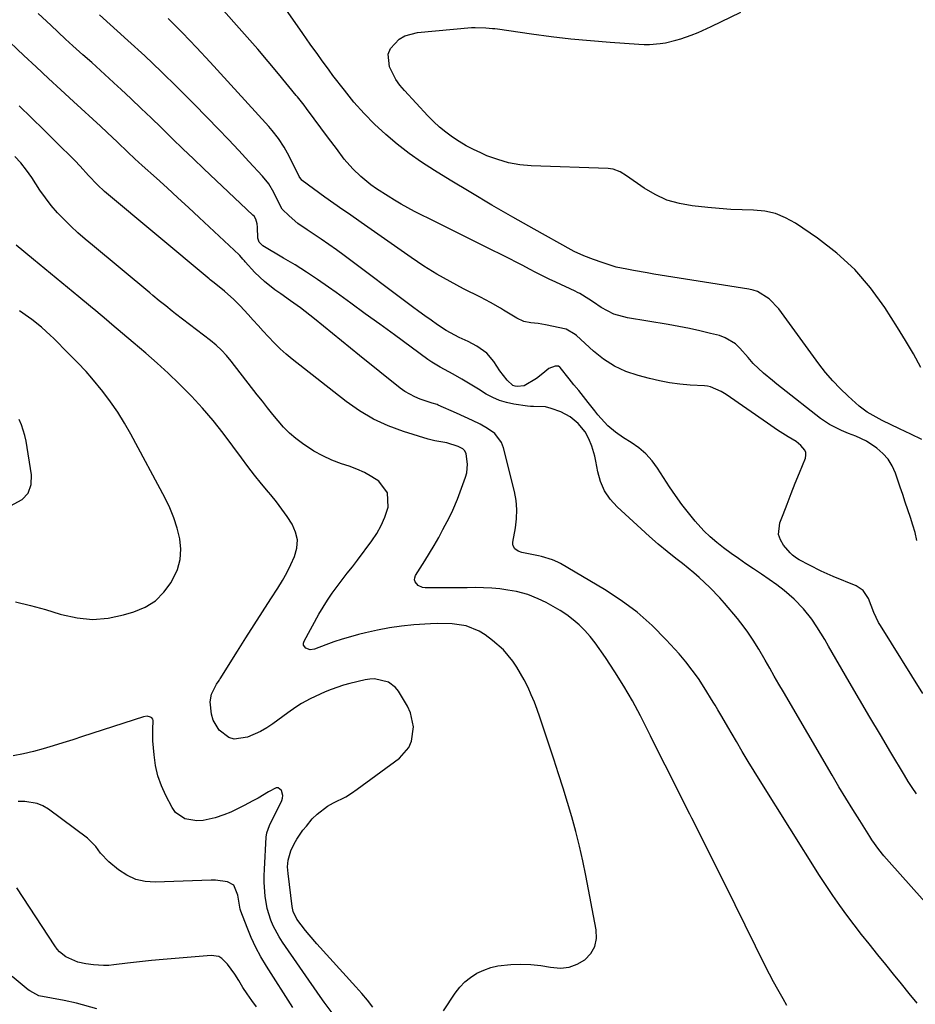
# Model space of a CAD drawing. Units: inches. Extents: x 1885428 to 1889974, y 448533 to 453875.
# Drawn here: x 1887357 to 1887665, y 450605 to 450945 of the extents above; entities that cross this region are included whole.
import ezdxf

# ---------------------------------------------------------------- set-up
doc = ezdxf.new("R2010")
doc.units = ezdxf.units.IN
doc.header["$MEASUREMENT"] = 0
doc.layers.add('7', color=7, linetype='Continuous')
doc.layers.add('8', color=7, linetype='Continuous')

msp = doc.modelspace()

# ---------------------------------------------------------------- linework, layer by layer
at = {"layer": '7', "color": 18}
for points in [[(1887665.69, 450765.36, 1766), (1887665.02, 450768.03, 1766), (1887664.25, 450770.67, 1766), (1887663.42, 450773.3, 1766), (1887662.54, 450775.91, 1766), (1887661.66, 450778.52, 1766), (1887660.78, 450781.13, 1766), (1887659.9, 450783.74, 1766), (1887658.29, 450788.51, 1766), (1887657.17, 450791.02, 1766), (1887655.76, 450793.33, 1766), (1887653.94, 450795.32, 1766), (1887651.85, 450797.11, 1766), (1887648.3, 450799.52, 1766), (1887644.68, 450801.25, 1766), (1887642.16, 450802.2, 1766), (1887639.68, 450803.23, 1766), (1887635.51, 450805.31, 1766), (1887632.49, 450807.38, 1766), (1887619.02, 450817.95, 1766), (1887617.46, 450819.2, 1766), (1887615.9, 450820.45, 1766), (1887612.82, 450823.01, 1766), (1887609.24, 450826.33, 1766), (1887607.53, 450828.43, 1766), (1887604.69, 450831.66, 1766), (1887603.15, 450833.09, 1766), (1887599.63, 450835.22, 1766), (1887597.65, 450835.92, 1766), (1887594.56, 450836.69, 1766), (1887590.93, 450837.56, 1766), (1887587.28, 450838.37, 1766), (1887583.61, 450839.08, 1766), (1887579.93, 450839.74, 1766), (1887566.03, 450842.03, 1766), (1887561.26, 450843.35, 1766), (1887556.87, 450845.65, 1766), (1887554.22, 450847.43, 1766), (1887552.68, 450848.45, 1766), (1887549.55, 450850.42, 1766), (1887548.73, 450850.85, 1766), (1887547.9, 450851.25, 1766), (1887541.26, 450854.33, 1766), (1887538.96, 450855.42, 1766), (1887536.68, 450856.54, 1766), (1887534.42, 450857.69, 1766), (1887532.17, 450858.87, 1766), (1887529.93, 450860.05, 1766), (1887527.68, 450861.23, 1766), (1887525.41, 450862.38, 1766), (1887523.15, 450863.52, 1766), (1887518.48, 450865.84, 1766), (1887513.88, 450868.14, 1766), (1887509.28, 450870.43, 1766), (1887504.68, 450872.73, 1766), (1887500.08, 450875.03, 1766), (1887492.64, 450878.76, 1766), (1887490.3, 450879.98, 1766), (1887487.99, 450881.26, 1766), (1887485.72, 450882.61, 1766), (1887483.49, 450884.01, 1766), (1887479.57, 450886.56, 1766), (1887477.58, 450887.93, 1766), (1887476.16, 450889.05, 1766), (1887474.13, 450890.74, 1766), (1887471.34, 450893.36, 1766), (1887468.44, 450896.8, 1766), (1887465.71, 450900.39, 1766), (1887463.01, 450904, 1766), (1887455.45, 450914.19, 1766), (1887454.58, 450915.34, 1766), (1887452.79, 450917.61, 1766), (1887452.33, 450918.18, 1766), (1887451.87, 450918.73, 1766), (1887445.73, 450926.15, 1766), (1887442.17, 450930.4, 1766), (1887438.59, 450934.62, 1766), (1887434.96, 450938.81, 1766), (1887431.31, 450942.97, 1766), (1887424.19, 450950.98, 1766)], [(1887667.34, 450800.12, 1768), (1887663.52, 450801.96, 1768), (1887659.7, 450803.81, 1768), (1887653.7, 450806.74, 1768), (1887651.62, 450807.8, 1768), (1887648.59, 450809.52, 1768), (1887645.82, 450811.63, 1768), (1887641.96, 450815.11, 1768), (1887639.24, 450817.7, 1768), (1887636.65, 450820.41, 1768), (1887634.22, 450823.27, 1768), (1887631.91, 450826.23, 1768), (1887618.07, 450845.19, 1768), (1887614.82, 450848.64, 1768), (1887610.8, 450851.12, 1768), (1887609.32, 450851.6, 1768), (1887607.78, 450851.96, 1768), (1887575.02, 450857.17, 1768), (1887572.71, 450857.55, 1768), (1887568.1, 450858.35, 1768), (1887565.8, 450858.78, 1768), (1887562.04, 450859.51, 1768), (1887559.63, 450860.28, 1768), (1887557.25, 450861.19, 1768), (1887554.28, 450862.22, 1768), (1887550.91, 450863.46, 1768), (1887547.63, 450864.94, 1768), (1887546.58, 450865.5, 1768), (1887533.82, 450872.61, 1768), (1887526.52, 450876.74, 1768), (1887519.25, 450880.93, 1768), (1887512.03, 450885.2, 1768), (1887504.84, 450889.53, 1768), (1887499.46, 450892.82, 1768), (1887495.07, 450895.67, 1768), (1887490.8, 450898.66, 1768), (1887486.69, 450901.88, 1768), (1887482.7, 450905.24, 1768), (1887478.89, 450908.82, 1768), (1887475.23, 450912.53, 1768), (1887471.77, 450916.44, 1768), (1887468.47, 450920.49, 1768), (1887464.52, 450925.6, 1768), (1887463.18, 450927.37, 1768), (1887460.54, 450930.95, 1768), (1887459.26, 450932.77, 1768), (1887456.71, 450936.42, 1768), (1887455.44, 450938.24, 1768), (1887454.17, 450940.07, 1768), (1887445.13, 450953.12, 1768)], [(1887665.48, 450678.08, 1762), (1887664.05, 450680.18, 1762), (1887662.68, 450682.32, 1762), (1887661.35, 450684.48, 1762), (1887656.71, 450692.24, 1762), (1887653.09, 450698.32, 1762), (1887649.5, 450704.4, 1762), (1887645.94, 450710.5, 1762), (1887642.39, 450716.61, 1762), (1887635.25, 450728.97, 1762), (1887633.93, 450731.19, 1762), (1887632.58, 450733.4, 1762), (1887631.18, 450735.57, 1762), (1887629.43, 450738.19, 1762), (1887626.63, 450741.82, 1762), (1887623.44, 450745.1, 1762), (1887619.98, 450748.13, 1762), (1887617.41, 450750.07, 1762), (1887614.77, 450751.93, 1762), (1887612.1, 450753.74, 1762), (1887609.33, 450755.6, 1762), (1887606.77, 450757.34, 1762), (1887604.23, 450759.1, 1762), (1887601.71, 450760.89, 1762), (1887599.07, 450762.8, 1762), (1887596.72, 450764.65, 1762), (1887594.45, 450766.6, 1762), (1887592.32, 450768.7, 1762), (1887589.33, 450771.98, 1762), (1887586.95, 450774.84, 1762), (1887584.65, 450777.77, 1762), (1887582.49, 450780.79, 1762), (1887580.41, 450783.88, 1762), (1887576.36, 450790.21, 1762), (1887574.44, 450792.8, 1762), (1887572.31, 450795.17, 1762), (1887569.88, 450797.23, 1762), (1887567.25, 450799.08, 1762), (1887564.59, 450800.69, 1762), (1887561.79, 450802.62, 1762), (1887559.24, 450804.89, 1762), (1887556.9, 450807.38, 1762), (1887555.79, 450808.68, 1762), (1887554.71, 450810, 1762), (1887552.43, 450812.89, 1762), (1887550.81, 450814.94, 1762), (1887549.19, 450816.98, 1762), (1887547.55, 450819.02, 1762), (1887545.91, 450821.05, 1762), (1887542.79, 450824.91, 1762), (1887542.62, 450825.1, 1762), (1887542.21, 450825.4, 1762), (1887541.02, 450825.43, 1762), (1887538.89, 450824.64, 1762), (1887536.85, 450822.92, 1762), (1887534.58, 450821.17, 1762), (1887530.36, 450818.68, 1762), (1887528.01, 450818.35, 1762), (1887527.23, 450818.52, 1762), (1887526.51, 450818.8, 1762), (1887524.55, 450820.58, 1762), (1887522.01, 450823.81, 1762), (1887519.92, 450826.98, 1762), (1887517.51, 450829.87, 1762), (1887514.05, 450832.33, 1762), (1887511.05, 450833.91, 1762), (1887507.98, 450835.34, 1762), (1887506.45, 450836.06, 1762), (1887503.5, 450837.7, 1762), (1887500.53, 450839.7, 1762), (1887498.36, 450841.21, 1762), (1887496.21, 450842.74, 1762), (1887494.07, 450844.3, 1762), (1887491.95, 450845.87, 1762), (1887468.41, 450863.54, 1762), (1887465.79, 450865.46, 1762), (1887463.15, 450867.35, 1762), (1887460.46, 450869.17, 1762), (1887457.75, 450870.96, 1762), (1887455.61, 450872.34, 1762), (1887452.39, 450874.61, 1762), (1887449.4, 450877.17, 1762), (1887447, 450879.46, 1762), (1887445.04, 450883.33, 1762), (1887444.11, 450885.3, 1762), (1887442.42, 450888.26, 1762), (1887440.3, 450890.92, 1762), (1887435.6, 450895.98, 1762), (1887432.07, 450899.75, 1762), (1887428.52, 450903.5, 1762), (1887424.94, 450907.24, 1762), (1887421.35, 450910.95, 1762), (1887416.53, 450915.89, 1762), (1887410.99, 450921.47, 1762), (1887405.38, 450926.98, 1762), (1887399.67, 450932.37, 1762), (1887393.88, 450937.69, 1762), (1887384.16, 450946.45, 1762)], [(1887667.74, 450712.63, 1764), (1887653.08, 450736, 1764), (1887652.44, 450737.1, 1764), (1887650.85, 450740.57, 1764), (1887649.94, 450742.96, 1764), (1887648.95, 450745.32, 1764), (1887647.13, 450748.09, 1764), (1887644.75, 450749.66, 1764), (1887636.87, 450752.91, 1764), (1887634.78, 450753.81, 1764), (1887632.71, 450754.75, 1764), (1887628.64, 450756.78, 1764), (1887625.13, 450758.66, 1764), (1887624.16, 450759.26, 1764), (1887622.81, 450760.29, 1764), (1887622.02, 450761.1, 1764), (1887619.75, 450763.71, 1764), (1887618.66, 450765.51, 1764), (1887618, 450767.4, 1764), (1887618.42, 450771.45, 1764), (1887619.56, 450774.32, 1764), (1887620.97, 450777.9, 1764), (1887622.38, 450781.47, 1764), (1887623.79, 450785.04, 1764), (1887625.21, 450788.61, 1764), (1887627.24, 450793.73, 1764), (1887627.43, 450794.7, 1764), (1887627.41, 450795.63, 1764), (1887627.07, 450796.5, 1764), (1887625.72, 450798.07, 1764), (1887624.02, 450799.41, 1764), (1887621.33, 450801.09, 1764), (1887617.7, 450803.35, 1764), (1887614.16, 450805.73, 1764), (1887599.96, 450815.6, 1764), (1887598.24, 450816.68, 1764), (1887594.54, 450818.28, 1764), (1887593.55, 450818.47, 1764), (1887592.55, 450818.59, 1764), (1887587.51, 450818.91, 1764), (1887583.99, 450819.24, 1764), (1887580.48, 450819.7, 1764), (1887577.01, 450820.36, 1764), (1887573.57, 450821.14, 1764), (1887569.67, 450822.15, 1764), (1887565.45, 450823.58, 1764), (1887561.45, 450825.39, 1764), (1887557.75, 450827.77, 1764), (1887554.26, 450830.54, 1764), (1887548.4, 450835.94, 1764), (1887548, 450836.3, 1764), (1887544.86, 450838.21, 1764), (1887537.76, 450839.69, 1764), (1887535.23, 450840.12, 1764), (1887532.68, 450840.36, 1764), (1887530.22, 450840.82, 1764), (1887527.86, 450841.93, 1764), (1887525.6, 450843.34, 1764), (1887523.32, 450844.72, 1764), (1887522.22, 450845.37, 1764), (1887518.8, 450847.33, 1764), (1887515.3, 450849.16, 1764), (1887509.46, 450852.08, 1764), (1887504.84, 450854.53, 1764), (1887500.29, 450857.11, 1764), (1887495.86, 450859.89, 1764), (1887491.51, 450862.8, 1764), (1887474.23, 450874.93, 1764), (1887472.67, 450876.03, 1764), (1887469.53, 450878.2, 1764), (1887467.95, 450879.28, 1764), (1887464.82, 450881.46, 1764), (1887461.72, 450883.69, 1764), (1887453.92, 450889.41, 1764), (1887453.75, 450889.55, 1764), (1887452.92, 450890.76, 1764), (1887449.42, 450897.82, 1764), (1887447.72, 450900.91, 1764), (1887445.76, 450903.84, 1764), (1887443.59, 450906.63, 1764), (1887442.45, 450907.98, 1764), (1887441.28, 450909.3, 1764), (1887422.28, 450930.13, 1764), (1887417.51, 450935.24, 1764), (1887412.67, 450940.28, 1764), (1887407.72, 450945.22, 1764)], [(1887665.74, 450605.88, 1758), (1887663.03, 450609.2, 1758), (1887660.33, 450612.53, 1758), (1887657.62, 450615.85, 1758), (1887654.92, 450619.18, 1758), (1887652.22, 450622.51, 1758), (1887649.19, 450626.29, 1758), (1887646.62, 450629.56, 1758), (1887644.08, 450632.86, 1758), (1887641.57, 450636.18, 1758), (1887639.12, 450639.54, 1758), (1887636.72, 450642.95, 1758), (1887634.41, 450646.4, 1758), (1887632.15, 450649.9, 1758), (1887611.68, 450682.47, 1758), (1887609.59, 450685.84, 1758), (1887607.52, 450689.22, 1758), (1887605.48, 450692.62, 1758), (1887603.47, 450696.04, 1758), (1887600.52, 450701.12, 1758), (1887598.47, 450704.68, 1758), (1887597.13, 450706.99, 1758), (1887596.17, 450708.56, 1758), (1887595.53, 450709.61, 1758), (1887592.37, 450714.71, 1758), (1887590.39, 450717.72, 1758), (1887588.3, 450720.66, 1758), (1887586.06, 450723.48, 1758), (1887583.72, 450726.22, 1758), (1887579.27, 450731.14, 1758), (1887574.42, 450736.04, 1758), (1887569.31, 450740.62, 1758), (1887563.8, 450744.71, 1758), (1887558.03, 450748.48, 1758), (1887542.87, 450757.42, 1758), (1887542, 450757.9, 1758), (1887540.18, 450758.71, 1758), (1887536.33, 450759.83, 1758), (1887535.35, 450760.04, 1758), (1887529.58, 450761.18, 1758), (1887528.3, 450761.63, 1758), (1887527.21, 450762.42, 1758), (1887526.54, 450763.5, 1758), (1887526.44, 450764.11, 1758), (1887526.46, 450764.76, 1758), (1887527.38, 450769.69, 1758), (1887527.77, 450772.84, 1758), (1887527.88, 450775.98, 1758), (1887527.59, 450779.11, 1758), (1887527.02, 450782.23, 1758), (1887523.3, 450797.23, 1758), (1887522.6, 450799.08, 1758), (1887520.33, 450802.16, 1758), (1887517.79, 450803.98, 1758), (1887515.21, 450805.44, 1758), (1887512.54, 450806.74, 1758), (1887509.83, 450807.96, 1758), (1887507.12, 450809.18, 1758), (1887500.81, 450812.02, 1758), (1887500.4, 450812.19, 1758), (1887498.68, 450812.67, 1758), (1887494.52, 450814.06, 1758), (1887492.71, 450814.8, 1758), (1887489.31, 450816.69, 1758), (1887487.73, 450817.84, 1758), (1887473.69, 450829.11, 1758), (1887470.56, 450831.63, 1758), (1887467.44, 450834.16, 1758), (1887464.32, 450836.7, 1758), (1887461.21, 450839.25, 1758), (1887458.18, 450841.73, 1758), (1887456.58, 450843.02, 1758), (1887453.3, 450845.52, 1758), (1887449.95, 450847.91, 1758), (1887446.58, 450850.28, 1758), (1887444.51, 450851.73, 1758), (1887440.93, 450854.54, 1758), (1887437.66, 450857.73, 1758), (1887434.33, 450861.36, 1758), (1887434.06, 450861.66, 1758), (1887433.53, 450862.28, 1758), (1887432.46, 450863.52, 1758), (1887432.17, 450863.8, 1758), (1887418.42, 450876.69, 1758), (1887414.77, 450880.09, 1758), (1887411.1, 450883.47, 1758), (1887407.41, 450886.83, 1758), (1887403.71, 450890.17, 1758), (1887398.77, 450894.6, 1758), (1887396.3, 450896.85, 1758), (1887393.87, 450899.14, 1758), (1887390.3, 450902.58, 1758), (1887386.79, 450905.91, 1758), (1887384.42, 450908.1, 1758), (1887375.1, 450916.65, 1758), (1887370.83, 450920.6, 1758), (1887366.56, 450924.55, 1758), (1887362.32, 450928.53, 1758), (1887358.08, 450932.52, 1758), (1887350.86, 450939.37, 1758)], [(1887620.91, 450605.11, 1756), (1887619.63, 450607.37, 1756), (1887617.74, 450610.63, 1756), (1887616.28, 450613.24, 1756), (1887614.89, 450615.89, 1756), (1887613.53, 450618.55, 1756), (1887603.04, 450639.81, 1756), (1887599.34, 450647.28, 1756), (1887595.62, 450654.74, 1756), (1887591.89, 450662.2, 1756), (1887588.14, 450669.65, 1756), (1887587.43, 450671.06, 1756), (1887584.03, 450677.8, 1756), (1887580.64, 450684.54, 1756), (1887577.24, 450691.29, 1756), (1887573.86, 450698.03, 1756), (1887570.42, 450704.88, 1756), (1887567.67, 450710.07, 1756), (1887564.77, 450715.16, 1756), (1887561.65, 450720.12, 1756), (1887558.37, 450724.99, 1756), (1887554.8, 450730.06, 1756), (1887553.11, 450732.24, 1756), (1887551.31, 450734.32, 1756), (1887549.34, 450736.23, 1756), (1887547.26, 450738.04, 1756), (1887545.04, 450739.69, 1756), (1887542.76, 450741.23, 1756), (1887540.38, 450742.64, 1756), (1887537.94, 450743.94, 1756), (1887535.24, 450745.27, 1756), (1887531.61, 450746.75, 1756), (1887527.8, 450747.7, 1756), (1887524.79, 450748.23, 1756), (1887522.01, 450748.64, 1756), (1887519.23, 450748.93, 1756), (1887516.43, 450749.07, 1756), (1887513.51, 450749.09, 1756), (1887510.76, 450749.05, 1756), (1887508, 450749.02, 1756), (1887505.24, 450749.02, 1756), (1887502.48, 450749.03, 1756), (1887496.26, 450749.07, 1756), (1887495.41, 450749.18, 1756), (1887493.89, 450749.84, 1756), (1887492.82, 450751.06, 1756), (1887492.6, 450751.76, 1756), (1887492.68, 450752.48, 1756), (1887492.95, 450753.22, 1756), (1887496.2, 450758.32, 1756), (1887497.83, 450760.96, 1756), (1887499.42, 450763.63, 1756), (1887500.94, 450766.34, 1756), (1887502.41, 450769.08, 1756), (1887504.64, 450773.4, 1756), (1887505.81, 450775.84, 1756), (1887507.4, 450779.57, 1756), (1887508.38, 450782.1, 1756), (1887510.23, 450787.16, 1756), (1887510.65, 450788.65, 1756), (1887510.91, 450791.68, 1756), (1887510.38, 450795.25, 1756), (1887509.99, 450796.19, 1756), (1887509.26, 450796.88, 1756), (1887507.63, 450797.76, 1756), (1887503.76, 450799.04, 1756), (1887499.67, 450799.64, 1756), (1887497.35, 450800.24, 1756), (1887488.82, 450802.9, 1756), (1887483.56, 450804.86, 1756), (1887478.48, 450807.18, 1756), (1887473.68, 450810.04, 1756), (1887469.08, 450813.25, 1756), (1887450.52, 450827.79, 1756), (1887448.4, 450829.54, 1756), (1887446.34, 450831.36, 1756), (1887444.37, 450833.29, 1756), (1887442.19, 450835.59, 1756), (1887440.48, 450837.49, 1756), (1887438.76, 450839.38, 1756), (1887437.05, 450841.27, 1756), (1887435.33, 450843.17, 1756), (1887432.61, 450846.16, 1756), (1887430.34, 450848.42, 1756), (1887427.12, 450851.23, 1756), (1887423.59, 450854.08, 1756), (1887422.25, 450855.17, 1756), (1887421.92, 450855.45, 1756), (1887385.85, 450885.62, 1756), (1887383.37, 450887.85, 1756), (1887380.3, 450891.08, 1756), (1887377.47, 450894.31, 1756), (1887375.59, 450896.26, 1756), (1887369.12, 450902.7, 1756), (1887364.91, 450906.85, 1756), (1887360.68, 450910.98, 1756), (1887356.41, 450915.08, 1756)], [(1887502.59, 450603.2, 1754), (1887506.63, 450609.32, 1754), (1887508.2, 450611.35, 1754), (1887509.94, 450613.2, 1754), (1887511.94, 450614.78, 1754), (1887514.1, 450616.17, 1754), (1887516.44, 450617.26, 1754), (1887518.85, 450618.14, 1754), (1887521.34, 450618.71, 1754), (1887525.84, 450619.21, 1754), (1887529.27, 450619.32, 1754), (1887532.68, 450619.24, 1754), (1887536.07, 450618.87, 1754), (1887539.46, 450618.31, 1754), (1887542.94, 450618, 1754), (1887545.88, 450618.28, 1754), (1887548.66, 450619.31, 1754), (1887551.32, 450620.84, 1754), (1887553.32, 450623.02, 1754), (1887554.73, 450625.42, 1754), (1887555.27, 450628.15, 1754), (1887555.22, 450631.11, 1754), (1887551.6, 450649.86, 1754), (1887550.54, 450654.95, 1754), (1887549.4, 450660.01, 1754), (1887548.13, 450665.05, 1754), (1887546.77, 450670.06, 1754), (1887545.3, 450675.04, 1754), (1887543.8, 450680.02, 1754), (1887542.24, 450684.97, 1754), (1887540.63, 450689.92, 1754), (1887535.81, 450704.46, 1754), (1887534.89, 450707.06, 1754), (1887533.91, 450709.63, 1754), (1887532.84, 450712.16, 1754), (1887531.71, 450714.67, 1754), (1887530.37, 450717.34, 1754), (1887529.16, 450719.54, 1754), (1887527.84, 450721.68, 1754), (1887526.44, 450723.78, 1754), (1887523.26, 450727.62, 1754), (1887519.49, 450730.9, 1754), (1887516.96, 450732.78, 1754), (1887514.88, 450734.08, 1754), (1887510.41, 450735.89, 1754), (1887505.54, 450736.64, 1754), (1887500.59, 450736.77, 1754), (1887498.11, 450736.66, 1754), (1887492.33, 450736.21, 1754), (1887488.15, 450735.78, 1754), (1887484, 450735.22, 1754), (1887479.88, 450734.45, 1754), (1887475.78, 450733.54, 1754), (1887473.36, 450732.94, 1754), (1887470.51, 450732.18, 1754), (1887467.68, 450731.35, 1754), (1887464.88, 450730.42, 1754), (1887462.1, 450729.41, 1754), (1887458.17, 450727.9, 1754), (1887456.63, 450727.7, 1754), (1887455.17, 450728.23, 1754), (1887454.4, 450729.31, 1754), (1887454.39, 450729.95, 1754), (1887454.57, 450730.63, 1754), (1887459.69, 450739.89, 1754), (1887461.13, 450742.37, 1754), (1887462.65, 450744.8, 1754), (1887464.27, 450747.16, 1754), (1887465.97, 450749.47, 1754), (1887467.72, 450751.74, 1754), (1887469.46, 450754.02, 1754), (1887471.2, 450756.31, 1754), (1887472.93, 450758.59, 1754), (1887477.92, 450765.19, 1754), (1887479.65, 450767.78, 1754), (1887481.18, 450770.48, 1754), (1887482.38, 450773.34, 1754), (1887483.5, 450776.78, 1754), (1887483.31, 450781.77, 1754), (1887480.3, 450785.74, 1754), (1887477.88, 450787.31, 1754), (1887475.38, 450788.72, 1754), (1887472.76, 450789.9, 1754), (1887470.07, 450790.93, 1754), (1887467.44, 450791.8, 1754), (1887464.18, 450793.04, 1754), (1887461.01, 450794.47, 1754), (1887457.97, 450796.17, 1754), (1887454, 450798.77, 1754), (1887451.72, 450800.52, 1754), (1887449.54, 450802.37, 1754), (1887447.53, 450804.4, 1754), (1887445.62, 450806.54, 1754), (1887443.79, 450808.78, 1754), (1887441.99, 450811.02, 1754), (1887440.2, 450813.29, 1754), (1887438.43, 450815.56, 1754), (1887429.5, 450827.11, 1754), (1887427.88, 450829.08, 1754), (1887426.13, 450830.95, 1754), (1887424.26, 450832.69, 1754), (1887422.29, 450834.31, 1754), (1887410.3, 450843.49, 1754), (1887409.17, 450844.37, 1754), (1887406.92, 450846.15, 1754), (1887404.71, 450847.96, 1754), (1887402.5, 450849.79, 1754), (1887401.39, 450850.7, 1754), (1887381.69, 450867.05, 1754), (1887379.18, 450869.19, 1754), (1887376.7, 450871.37, 1754), (1887374.29, 450873.62, 1754), (1887371.91, 450875.91, 1754), (1887369.65, 450878.3, 1754), (1887367.49, 450880.78, 1754), (1887365.49, 450883.39, 1754), (1887363.6, 450886.08, 1754), (1887360.75, 450890.43, 1754), (1887358.97, 450892.98, 1754), (1887357.05, 450895.43, 1754), (1887354.95, 450897.72, 1754)], [(1887478.29, 450604.49, 1752), (1887476.42, 450606.89, 1752), (1887474.46, 450609.23, 1752), (1887472.44, 450611.52, 1752), (1887458.94, 450626.37, 1752), (1887456.3, 450629.4, 1752), (1887455.05, 450630.97, 1752), (1887452.12, 450634.86, 1752), (1887450.84, 450637.45, 1752), (1887450.48, 450639.15, 1752), (1887449.05, 450650.61, 1752), (1887448.92, 450652.89, 1752), (1887449.11, 450655.17, 1752), (1887450.05, 450658.44, 1752), (1887451.2, 450660.76, 1752), (1887452.12, 450662.39, 1752), (1887454.2, 450665.48, 1752), (1887455.36, 450666.94, 1752), (1887457.41, 450669.36, 1752), (1887459.03, 450671.03, 1752), (1887462.7, 450673.8, 1752), (1887464.76, 450674.9, 1752), (1887468.93, 450677.05, 1752), (1887470.92, 450678.3, 1752), (1887472.86, 450679.64, 1752), (1887487.39, 450690.36, 1752), (1887490.65, 450693.98, 1752), (1887491.59, 450696.19, 1752), (1887492.26, 450701.12, 1752), (1887491.24, 450705.92, 1752), (1887490.17, 450708.2, 1752), (1887487.06, 450713.37, 1752), (1887486.08, 450714.64, 1752), (1887483.6, 450716.54, 1752), (1887478.88, 450717.65, 1752), (1887477.26, 450717.56, 1752), (1887475.63, 450717.31, 1752), (1887470.32, 450716.05, 1752), (1887468.15, 450715.47, 1752), (1887463.91, 450714.02, 1752), (1887461.84, 450713.14, 1752), (1887456.65, 450710.77, 1752), (1887453.64, 450709.18, 1752), (1887451.73, 450707.95, 1752), (1887448.94, 450705.99, 1752), (1887443.79, 450702.16, 1752), (1887441.73, 450700.77, 1752), (1887439.61, 450699.51, 1752), (1887435.08, 450697.5, 1752), (1887430.54, 450696.91, 1752), (1887428.67, 450697.49, 1752), (1887425.32, 450699.93, 1752), (1887423.23, 450703.44, 1752), (1887422.68, 450705.48, 1752), (1887422.2, 450709.7, 1752), (1887422.66, 450712.34, 1752), (1887424.37, 450715.81, 1752), (1887425.3, 450717.12, 1752), (1887425.48, 450717.39, 1752), (1887425.66, 450717.66, 1752), (1887431.67, 450727.24, 1752), (1887434.51, 450731.74, 1752), (1887437.36, 450736.23, 1752), (1887440.22, 450740.71, 1752), (1887443.1, 450745.18, 1752), (1887445.48, 450748.85, 1752), (1887447.11, 450751.51, 1752), (1887448.64, 450754.23, 1752), (1887450.03, 450757.02, 1752), (1887451.33, 450759.86, 1752), (1887452.07, 450762.71, 1752), (1887452.26, 450765.51, 1752), (1887451.64, 450768.24, 1752), (1887450.47, 450770.94, 1752), (1887448.76, 450773.56, 1752), (1887446.97, 450776.13, 1752), (1887445.07, 450778.61, 1752), (1887443.1, 450781.04, 1752), (1887442.29, 450782, 1752), (1887439.88, 450784.89, 1752), (1887437.53, 450787.82, 1752), (1887435.24, 450790.81, 1752), (1887433, 450793.83, 1752), (1887430.09, 450797.84, 1752), (1887426.71, 450802.32, 1752), (1887423.21, 450806.7, 1752), (1887419.54, 450810.93, 1752), (1887415.75, 450815.07, 1752), (1887415.19, 450815.66, 1752), (1887411.54, 450819.37, 1752), (1887407.8, 450822.99, 1752), (1887403.95, 450826.49, 1752), (1887400.02, 450829.91, 1752), (1887395.72, 450833.52, 1752), (1887392.04, 450836.62, 1752), (1887388.39, 450839.75, 1752), (1887386.56, 450841.32, 1752), (1887382.89, 450844.42, 1752), (1887381.04, 450845.96, 1752), (1887376.98, 450849.32, 1752), (1887373.09, 450852.54, 1752), (1887369.2, 450855.75, 1752), (1887365.32, 450858.97, 1752), (1887361.43, 450862.18, 1752), (1887355.45, 450867.13, 1752)], [(1887353.42, 450777.24, 1748), (1887357.42, 450779.41, 1748), (1887359.54, 450781.66, 1748), (1887360.52, 450784.59, 1748), (1887360.74, 450787.96, 1748), (1887358.84, 450799.61, 1748), (1887358.44, 450801.53, 1748), (1887357.26, 450805.23, 1748), (1887356.47, 450807.03, 1748)], [(1887450.75, 450604.34, 1748), (1887441.62, 450618.61, 1748), (1887439.71, 450621.82, 1748), (1887437.93, 450625.09, 1748), (1887436.36, 450628.47, 1748), (1887434.92, 450631.92, 1748), (1887432.76, 450637.6, 1748), (1887432.54, 450638.26, 1748), (1887431.94, 450641.73, 1748), (1887431.72, 450643.12, 1748), (1887430.42, 450646.54, 1748), (1887428.23, 450647.73, 1748), (1887424.01, 450648.25, 1748), (1887422.59, 450648.25, 1748), (1887403.29, 450647.57, 1748), (1887399.86, 450647.83, 1748), (1887396.59, 450648.55, 1748), (1887393.55, 450649.97, 1748), (1887390.67, 450651.85, 1748), (1887387.31, 450654.61, 1748), (1887384.47, 450657.59, 1748), (1887382.88, 450659.83, 1748), (1887379.97, 450662.71, 1748), (1887366.52, 450672.74, 1748), (1887364.63, 450673.88, 1748), (1887362.65, 450674.75, 1748), (1887358.35, 450675.41, 1748), (1887356.06, 450675.41, 1748)], [(1887438.24, 450604.63, 1746), (1887436.61, 450606.82, 1746), (1887435.02, 450609.05, 1746), (1887433.52, 450611.34, 1746), (1887432.06, 450613.66, 1746), (1887430.69, 450615.93, 1746), (1887428.24, 450619.37, 1746), (1887426.3, 450621.29, 1746), (1887425.18, 450621.92, 1746), (1887422.61, 450622.3, 1746), (1887410.21, 450621.33, 1746), (1887406.09, 450620.98, 1746), (1887401.97, 450620.59, 1746), (1887397.86, 450620.13, 1746), (1887393.75, 450619.64, 1746), (1887389.08, 450619.05, 1746), (1887387.31, 450618.89, 1746), (1887385.54, 450618.83, 1746), (1887382, 450619.08, 1746), (1887379.39, 450619.46, 1746), (1887376.64, 450620.02, 1746), (1887372.5, 450621.9, 1746), (1887370.38, 450623.55, 1746), (1887369.48, 450624.55, 1746), (1887368.67, 450625.63, 1746), (1887355.61, 450645.69, 1746)], [(1887383.23, 450603.96, 1744), (1887376.23, 450605.84, 1744), (1887371.93, 450606.85, 1744), (1887367.58, 450607.61, 1744), (1887363.23, 450608.36, 1744), (1887360.08, 450610.08, 1744), (1887359.51, 450610.53, 1744), (1887353.98, 450615.12, 1744)]]:
    msp.add_polyline3d(points, dxfattribs=at)
at = {"layer": '8', "color": 18}
for points in [[(1887667.05, 450824.99, 1770), (1887664.47, 450829.63, 1770), (1887661.76, 450834.2, 1770), (1887658.98, 450838.72, 1770), (1887654.64, 450845.57, 1770), (1887649.7, 450852.4, 1770), (1887644.26, 450858.75, 1770), (1887638.08, 450864.38, 1770), (1887631.41, 450869.53, 1770), (1887623.83, 450874.67, 1770), (1887620.46, 450876.54, 1770), (1887616.95, 450877.99, 1770), (1887613.25, 450878.79, 1770), (1887609.41, 450879.17, 1770), (1887605.47, 450879.26, 1770), (1887601.53, 450879.43, 1770), (1887597.6, 450879.71, 1770), (1887593.67, 450880.06, 1770), (1887588.26, 450880.63, 1770), (1887583.84, 450881.43, 1770), (1887579.58, 450882.66, 1770), (1887575.56, 450884.52, 1770), (1887571.69, 450886.8, 1770), (1887565.62, 450891.03, 1770), (1887563.4, 450892.37, 1770), (1887561.01, 450893.3, 1770), (1887560.18, 450893.45, 1770), (1887559.33, 450893.53, 1770), (1887532.82, 450894.48, 1770), (1887528.89, 450894.84, 1770), (1887525.03, 450895.49, 1770), (1887521.26, 450896.58, 1770), (1887517.56, 450897.95, 1770), (1887515.42, 450898.89, 1770), (1887512.88, 450900.08, 1770), (1887510.4, 450901.38, 1770), (1887508, 450902.82, 1770), (1887505.66, 450904.36, 1770), (1887503.41, 450906.03, 1770), (1887501.24, 450907.8, 1770), (1887499.19, 450909.7, 1770), (1887497.21, 450911.69, 1770), (1887489.12, 450920.38, 1770), (1887487.56, 450922.27, 1770), (1887486.15, 450924.25, 1770), (1887483.96, 450928.61, 1770), (1887483.55, 450932.94, 1770), (1887484.31, 450934.83, 1770), (1887487.32, 450938.08, 1770), (1887489.25, 450939.25, 1770), (1887493.64, 450940.44, 1770), (1887512.25, 450942.08, 1770), (1887513.49, 450942.16, 1770), (1887517.21, 450942.03, 1770), (1887519.43, 450941.83, 1770), (1887520.29, 450941.73, 1770), (1887521.15, 450941.62, 1770), (1887532.91, 450939.94, 1770), (1887539.65, 450939.05, 1770), (1887546.41, 450938.25, 1770), (1887553.18, 450937.61, 1770), (1887559.96, 450937.06, 1770), (1887569.86, 450936.37, 1770), (1887571.7, 450936.29, 1770), (1887573.54, 450936.29, 1770), (1887577.21, 450936.59, 1770), (1887579.03, 450936.89, 1770), (1887582.61, 450937.73, 1770), (1887584.38, 450938.27, 1770), (1887587.96, 450939.53, 1770), (1887590.29, 450940.44, 1770), (1887594.85, 450942.47, 1770), (1887605.07, 450947.42, 1770)], [(1887686.45, 450620.62, 1760), (1887656.06, 450654.62, 1760), (1887654.27, 450656.71, 1760), (1887652.56, 450658.86, 1760), (1887650.17, 450662.22, 1760), (1887649.42, 450663.38, 1760), (1887646, 450668.79, 1760), (1887643.57, 450672.67, 1760), (1887641.18, 450676.56, 1760), (1887638.82, 450680.48, 1760), (1887636.49, 450684.42, 1760), (1887619.68, 450713.13, 1760), (1887618.09, 450715.85, 1760), (1887616.52, 450718.57, 1760), (1887614.95, 450721.3, 1760), (1887613.4, 450724.04, 1760), (1887611.19, 450727.91, 1760), (1887609.28, 450731.03, 1760), (1887607.25, 450734.09, 1760), (1887605.05, 450737.01, 1760), (1887603.89, 450738.43, 1760), (1887599.37, 450743.74, 1760), (1887597.73, 450745.61, 1760), (1887594.31, 450749.19, 1760), (1887590.68, 450752.59, 1760), (1887588.82, 450754.22, 1760), (1887584.97, 450757.36, 1760), (1887582.68, 450759.14, 1760), (1887579.6, 450761.59, 1760), (1887576.57, 450764.1, 1760), (1887573.6, 450766.68, 1760), (1887570.67, 450769.31, 1760), (1887562.41, 450776.93, 1760), (1887560.05, 450779.58, 1760), (1887558.08, 450782.45, 1760), (1887556.71, 450785.64, 1760), (1887555.73, 450789.05, 1760), (1887555.06, 450792.68, 1760), (1887554.68, 450794.44, 1760), (1887553.64, 450797.87, 1760), (1887552.66, 450800.33, 1760), (1887551.37, 450802.73, 1760), (1887549.02, 450805.6, 1760), (1887546.22, 450807.98, 1760), (1887542.96, 450809.65, 1760), (1887539.71, 450810.87, 1760), (1887537.72, 450811.39, 1760), (1887533.57, 450811.47, 1760), (1887532.53, 450811.55, 1760), (1887531.5, 450811.66, 1760), (1887526.78, 450812.32, 1760), (1887524.28, 450812.83, 1760), (1887521.86, 450813.55, 1760), (1887519.55, 450814.56, 1760), (1887517.31, 450815.78, 1760), (1887514.66, 450817.44, 1760), (1887511.2, 450819.56, 1760), (1887508.89, 450820.95, 1760), (1887505.96, 450822.63, 1760), (1887504.48, 450823.43, 1760), (1887501.5, 450825.01, 1760), (1887498.63, 450826.77, 1760), (1887497.25, 450827.74, 1760), (1887485.71, 450836.19, 1760), (1887480.69, 450839.85, 1760), (1887475.67, 450843.49, 1760), (1887470.64, 450847.13, 1760), (1887465.6, 450850.75, 1760), (1887463.04, 450852.59, 1760), (1887459.24, 450855.23, 1760), (1887455.39, 450857.81, 1760), (1887451.48, 450860.28, 1760), (1887447.52, 450862.68, 1760), (1887440.32, 450866.91, 1760), (1887439.11, 450868.19, 1760), (1887438.7, 450869.48, 1760), (1887438.53, 450873.33, 1760), (1887438.41, 450874.47, 1760), (1887437.93, 450876.12, 1760), (1887437.33, 450877.06, 1760), (1887436.95, 450877.48, 1760), (1887420.09, 450893.39, 1760), (1887416.46, 450896.84, 1760), (1887412.84, 450900.3, 1760), (1887409.24, 450903.79, 1760), (1887405.66, 450907.29, 1760), (1887405.34, 450907.6, 1760), (1887401.91, 450910.94, 1760), (1887398.47, 450914.26, 1760), (1887394.99, 450917.55, 1760), (1887391.49, 450920.82, 1760), (1887390.42, 450921.82, 1760), (1887387.44, 450924.56, 1760), (1887384.44, 450927.3, 1760), (1887381.44, 450930.01, 1760), (1887378.42, 450932.71, 1760), (1887374.98, 450935.79, 1760), (1887372.4, 450938.14, 1760), (1887369.85, 450940.51, 1760), (1887367.3, 450942.89, 1760), (1887362.98, 450946.99, 1760)], [(1887355.22, 450744.21, 1750), (1887360.36, 450742.92, 1750), (1887365.46, 450741.5, 1750), (1887370.54, 450739.98, 1750), (1887371.06, 450739.82, 1750), (1887376.38, 450738.67, 1750), (1887381.71, 450738.15, 1750), (1887387.05, 450738.59, 1750), (1887392.39, 450739.67, 1750), (1887395.93, 450740.72, 1750), (1887399.84, 450742.4, 1750), (1887403.36, 450744.57, 1750), (1887406.29, 450747.49, 1750), (1887408.83, 450750.9, 1750), (1887410.94, 450755.36, 1750), (1887411.89, 450758.77, 1750), (1887412.07, 450762.31, 1750), (1887411.74, 450765.92, 1750), (1887410.83, 450769.55, 1750), (1887409.72, 450773.1, 1750), (1887408.3, 450776.55, 1750), (1887406.69, 450779.93, 1750), (1887394.95, 450801.95, 1750), (1887392.76, 450805.8, 1750), (1887390.43, 450809.55, 1750), (1887387.89, 450813.16, 1750), (1887385.2, 450816.68, 1750), (1887381.46, 450821.31, 1750), (1887379.57, 450823.53, 1750), (1887376.53, 450826.67, 1750), (1887374.47, 450828.73, 1750), (1887373.44, 450829.77, 1750), (1887368.22, 450835.04, 1750), (1887367.22, 450836.02, 1750), (1887364.13, 450838.85, 1750), (1887360.85, 450841.45, 1750), (1887359.71, 450842.27, 1750), (1887356.56, 450844.46, 1750)], [(1887464.23, 450602.57, 1750), (1887461.5, 450606.25, 1750), (1887460.17, 450608.13, 1750), (1887447.09, 450626.95, 1750), (1887445.94, 450628.75, 1750), (1887443.94, 450632.5, 1750), (1887443.1, 450634.46, 1750), (1887441.84, 450638.52, 1750), (1887441.13, 450642.71, 1750), (1887440.83, 450647.51, 1750), (1887440.84, 450649.78, 1750), (1887440.91, 450652.05, 1750), (1887441.54, 450663.06, 1750), (1887441.77, 450664.61, 1750), (1887442.68, 450667.07, 1750), (1887446.86, 450675.69, 1750), (1887447.13, 450676.56, 1750), (1887447.23, 450677.42, 1750), (1887446.78, 450679.14, 1750), (1887445.65, 450680.04, 1750), (1887444.96, 450680.05, 1750), (1887442.32, 450678.69, 1750), (1887438.75, 450676.59, 1750), (1887436.94, 450675.58, 1750), (1887433.9, 450673.95, 1750), (1887431.63, 450672.82, 1750), (1887429.33, 450671.76, 1750), (1887426.99, 450670.81, 1750), (1887423.94, 450669.71, 1750), (1887419.76, 450668.8, 1750), (1887417.62, 450668.73, 1750), (1887413.5, 450669.41, 1750), (1887410.32, 450671.61, 1750), (1887409.11, 450673.26, 1750), (1887406.93, 450677.4, 1750), (1887405.42, 450680.77, 1750), (1887404.19, 450684.22, 1750), (1887403.4, 450687.79, 1750), (1887402.89, 450691.45, 1750), (1887402.51, 450696.33, 1750), (1887402.45, 450697.61, 1750), (1887402.47, 450700.16, 1750), (1887402.61, 450703.28, 1750), (1887402.44, 450703.78, 1750), (1887402.1, 450704.17, 1750), (1887401.64, 450704.49, 1750), (1887400.48, 450704.77, 1750), (1887399.29, 450704.61, 1750), (1887378.29, 450697.75, 1750), (1887374.92, 450696.67, 1750), (1887371.53, 450695.6, 1750), (1887368.14, 450694.56, 1750), (1887364.75, 450693.53, 1750), (1887361.33, 450692.61, 1750), (1887357.89, 450691.79, 1750), (1887354.41, 450691.14, 1750)]]:
    msp.add_polyline3d(points, dxfattribs=at)

doc.saveas('drawing.dxf')
